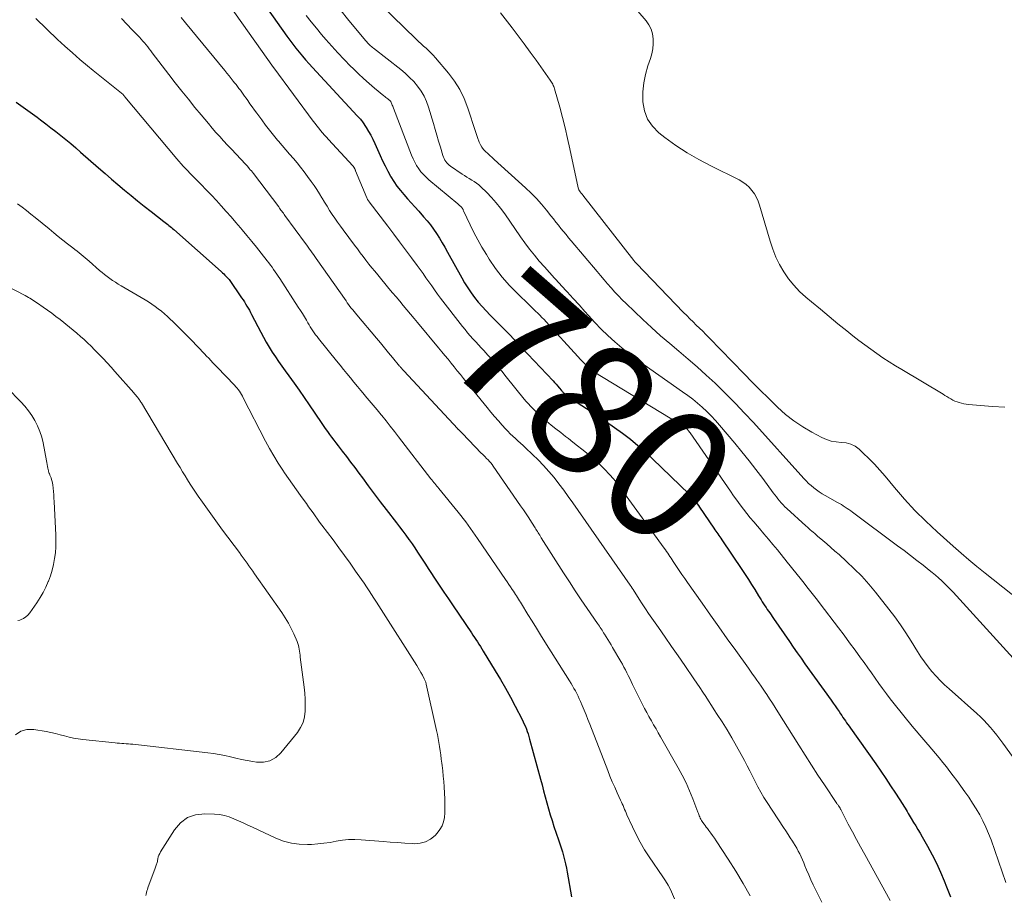
# Model space of a CAD drawing. Units: feet. Extents: x 1970000 to 1975000, y 575000 to 580006.
# Drawn here: x 1970435 to 1970585, y 576259 to 576392 of the extents above; entities that cross this region are included whole.
import ezdxf
from ezdxf.enums import TextEntityAlignment as Align

# ---------------------------------------------------------------- set-up
doc = ezdxf.new("R2010")
doc.units = ezdxf.units.FT
doc.header["$LTSCALE"] = 100
doc.header["$MEASUREMENT"] = 0
for name, color, linetype, lineweight in [('CONTOUR INDEX', 32, 'Continuous', 25), ('CONTOUR INDEX LABEL', 7, 'Continuous', 15), ('CONTOUR INTERMEDIATE', 40, 'Continuous', 15)]:
    doc.layers.add(name, color=color, linetype=linetype, lineweight=lineweight)
doc.styles.add('slant', font='romans.shx', dxfattribs={"oblique": 14.999978})

msp = doc.modelspace()

# ---------------------------------------------------------------- linework, layer by layer
at = {"layer": 'CONTOUR INDEX', "flags": 128}
for points, elevation in [([(1970471.34, 576395.33), (1970475.75, 576389.06), (1970476.2, 576388.43), (1970476.66, 576387.82), (1970477.14, 576387.21), (1970477.62, 576386.61), (1970478.11, 576386.01), (1970478.61, 576385.43), (1970479.13, 576384.85), (1970479.65, 576384.28), (1970486.44, 576376.98), (1970486.54, 576376.87), (1970486.64, 576376.76), (1970486.74, 576376.65), (1970486.84, 576376.54), (1970486.94, 576376.43), (1970487.03, 576376.31), (1970487.12, 576376.19), (1970487.21, 576376.07), (1970487.78, 576375.18), (1970488.14, 576374.59), (1970488.48, 576374), (1970488.79, 576373.4), (1970489.08, 576372.78), (1970489.89, 576370.95), (1970490.26, 576370.15), (1970490.65, 576369.35), (1970491.06, 576368.57), (1970491.5, 576367.8), (1970491.54, 576367.71), (1970491.99, 576367), (1970492.46, 576366.31), (1970492.97, 576365.65), (1970493.51, 576365.01), (1970494.07, 576364.38), (1970494.63, 576363.76), (1970495.19, 576363.13), (1970495.75, 576362.5), (1970496.5, 576361.65), (1970497.03, 576361.04), (1970497.54, 576360.41), (1970498.01, 576359.75), (1970498.47, 576359.09), (1970498.91, 576358.4), (1970499.33, 576357.71), (1970499.74, 576357.01), (1970500.14, 576356.3), (1970502.28, 576352.4), (1970502.72, 576351.62), (1970503.19, 576350.86), (1970503.7, 576350.13), (1970504.22, 576349.4), (1970504.78, 576348.7), (1970505.36, 576348.02), (1970505.96, 576347.36), (1970506.58, 576346.72), (1970507.35, 576345.96), (1970508.37, 576344.94), (1970509.37, 576343.92), (1970510.37, 576342.88), (1970511.36, 576341.84), (1970516.12, 576336.76), (1970516.36, 576336.5), (1970516.6, 576336.24), (1970516.83, 576335.97), (1970517.06, 576335.7), (1970517.4, 576335.3), (1970517.46, 576335.23), (1970517.52, 576335.16), (1970517.58, 576335.1), (1970517.64, 576335.03), (1970517.7, 576334.97), (1970517.77, 576334.91), (1970517.84, 576334.85), (1970517.91, 576334.8), (1970518.48, 576334.38), (1970518.85, 576334.12), (1970519.21, 576333.86), (1970519.58, 576333.61), (1970519.95, 576333.36), (1970521.74, 576332.2), (1970522.99, 576331.38), (1970524.23, 576330.54), (1970525.45, 576329.68), (1970526.66, 576328.8), (1970527.85, 576327.89), (1970529, 576326.95), (1970530.12, 576325.96), (1970531.22, 576324.95), (1970536.76, 576319.57), (1970536.98, 576319.34), (1970537.2, 576319.11), (1970537.41, 576318.87), (1970537.61, 576318.62), (1970537.8, 576318.36), (1970537.99, 576318.11), (1970538.17, 576317.85), (1970538.35, 576317.58), (1970540.53, 576314.39), (1970540.67, 576314.17), (1970540.82, 576313.96), (1970540.97, 576313.74), (1970541.12, 576313.53), (1970541.27, 576313.31), (1970541.42, 576313.1), (1970541.57, 576312.88), (1970541.72, 576312.66), (1970544.74, 576308.16), (1970545.24, 576307.4), (1970545.74, 576306.63), (1970546.23, 576305.86), (1970546.71, 576305.09), (1970547.29, 576304.13), (1970547.48, 576303.83), (1970547.66, 576303.53), (1970547.85, 576303.24), (1970548.04, 576302.95), (1970548.06, 576302.92), (1970548.24, 576302.64), (1970548.43, 576302.37), (1970548.62, 576302.09), (1970548.8, 576301.82), (1970548.99, 576301.55), (1970549.18, 576301.27), (1970549.37, 576301), (1970549.56, 576300.73), (1970551.97, 576297.21), (1970552.55, 576296.37), (1970553.14, 576295.52), (1970553.73, 576294.69), (1970554.32, 576293.85), (1970558.3, 576288.31), (1970558.6, 576287.88), (1970558.91, 576287.45), (1970559.21, 576287.02), (1970559.5, 576286.58), (1970559.72, 576286.26), (1970559.91, 576285.99), (1970560.09, 576285.71), (1970560.28, 576285.44), (1970560.46, 576285.17), (1970560.64, 576284.9), (1970560.83, 576284.63), (1970561.02, 576284.36), (1970561.21, 576284.09), (1970565.05, 576278.67), (1970565.81, 576277.57), (1970566.57, 576276.46), (1970567.32, 576275.34), (1970568.05, 576274.22), (1970569.17, 576272.48), (1970569.33, 576272.22), (1970569.5, 576271.96), (1970569.65, 576271.69), (1970569.81, 576271.42), (1970569.96, 576271.15), (1970570.12, 576270.89), (1970570.28, 576270.62), (1970570.44, 576270.36), (1970570.79, 576269.79), (1970571.12, 576269.24), (1970571.45, 576268.68), (1970571.78, 576268.13), (1970572.11, 576267.57), (1970572.92, 576266.16), (1970573.62, 576264.88), (1970574.29, 576263.58), (1970574.89, 576262.25), (1970575.45, 576260.91), (1970575.81, 576260.01), (1970576.4, 576258.5)], 780), ([(1970434.71, 576379.05), (1970435.77, 576378.28), (1970436.83, 576377.51), (1970437.88, 576376.73), (1970438.41, 576376.33), (1970439.19, 576375.75), (1970439.97, 576375.16), (1970440.73, 576374.57), (1970441.5, 576373.96), (1970442.26, 576373.35), (1970443.01, 576372.74), (1970443.75, 576372.11), (1970444.48, 576371.47), (1970447.21, 576369.07), (1970448.19, 576368.22), (1970449.16, 576367.37), (1970450.15, 576366.53), (1970451.13, 576365.69), (1970452.13, 576364.86), (1970453.13, 576364.04), (1970454.14, 576363.24), (1970455.16, 576362.44), (1970457.1, 576360.94), (1970457.3, 576360.79), (1970457.49, 576360.64), (1970457.69, 576360.49), (1970457.88, 576360.33), (1970458.07, 576360.18), (1970458.26, 576360.02), (1970458.44, 576359.86), (1970458.63, 576359.7), (1970465.78, 576353.34), (1970465.98, 576353.16), (1970466.18, 576352.98), (1970466.37, 576352.79), (1970466.56, 576352.6), (1970466.92, 576352.23), (1970466.99, 576352.15), (1970468.9, 576349.36), (1970469.11, 576349.05), (1970469.32, 576348.74), (1970469.51, 576348.42), (1970469.7, 576348.1), (1970469.89, 576347.78), (1970470.07, 576347.46), (1970470.25, 576347.13), (1970470.42, 576346.8), (1970471.79, 576344.13), (1970472.2, 576343.37), (1970472.62, 576342.61), (1970473.07, 576341.86), (1970473.54, 576341.13), (1970474.02, 576340.41), (1970474.51, 576339.69), (1970475.01, 576338.98), (1970475.52, 576338.27), (1970476.08, 576337.51), (1970476.86, 576336.43), (1970477.64, 576335.33), (1970478.4, 576334.23), (1970479.15, 576333.12), (1970480.96, 576330.42), (1970481.27, 576329.97), (1970481.58, 576329.52), (1970481.9, 576329.08), (1970482.22, 576328.64), (1970482.55, 576328.2), (1970482.87, 576327.76), (1970483.2, 576327.33), (1970483.54, 576326.9), (1970484.16, 576326.1), (1970484.8, 576325.27), (1970485.43, 576324.44), (1970486.06, 576323.6), (1970486.68, 576322.76), (1970487.22, 576322.03), (1970488.11, 576320.82), (1970489.01, 576319.62), (1970489.92, 576318.42), (1970490.83, 576317.23), (1970492.38, 576315.22), (1970492.86, 576314.59), (1970493.33, 576313.96), (1970493.8, 576313.33), (1970494.26, 576312.7), (1970494.32, 576312.62), (1970494.75, 576312.01), (1970495.17, 576311.41), (1970495.58, 576310.79), (1970495.99, 576310.18), (1970496.39, 576309.55), (1970496.79, 576308.93), (1970497.19, 576308.31), (1970497.6, 576307.7), (1970498.17, 576306.82), (1970498.87, 576305.77), (1970499.57, 576304.71), (1970500.27, 576303.67), (1970500.98, 576302.62), (1970503.74, 576298.54), (1970503.97, 576298.2), (1970504.2, 576297.85), (1970504.43, 576297.51), (1970504.65, 576297.16), (1970504.88, 576296.81), (1970505.1, 576296.47), (1970505.32, 576296.12), (1970505.53, 576295.76), (1970507.35, 576292.79), (1970508.14, 576291.47), (1970508.91, 576290.13), (1970509.65, 576288.78), (1970510.37, 576287.43), (1970511.42, 576285.41), (1970511.6, 576285.05), (1970511.77, 576284.68), (1970511.93, 576284.32), (1970512.08, 576283.94), (1970512.21, 576283.57), (1970512.34, 576283.19), (1970512.46, 576282.8), (1970512.57, 576282.42), (1970514.21, 576276.36), (1970514.46, 576275.46), (1970514.7, 576274.56), (1970514.94, 576273.65), (1970515.18, 576272.75), (1970515.42, 576271.84), (1970515.69, 576270.94), (1970515.97, 576270.05), (1970516.26, 576269.16), (1970516.96, 576267.14), (1970517.17, 576266.53), (1970517.36, 576265.93), (1970517.54, 576265.32), (1970517.72, 576264.71), (1970517.88, 576264.09), (1970518.02, 576263.47), (1970518.15, 576262.85), (1970518.27, 576262.22), (1970518.9, 576258.5)], 800)]:
    msp.add_lwpolyline(points, dxfattribs=dict(at, elevation=elevation))
at = {"layer": 'CONTOUR INTERMEDIATE', "flags": 128}
for points, elevation in [([(1970466.1, 576395.11), (1970473.71, 576384.31), (1970473.76, 576384.24), (1970479.76, 576376.15), (1970480.04, 576375.79), (1970480.31, 576375.43), (1970480.6, 576375.08), (1970480.88, 576374.73), (1970481.18, 576374.38), (1970481.47, 576374.04), (1970481.77, 576373.7), (1970482.08, 576373.37), (1970485.77, 576369.37), (1970485.81, 576369.33), (1970485.85, 576369.29), (1970485.88, 576369.24), (1970485.91, 576369.19), (1970485.95, 576369.14), (1970485.97, 576369.09), (1970486, 576369.04), (1970486.03, 576368.99), (1970486.05, 576368.93), (1970486.09, 576368.85), (1970486.12, 576368.77), (1970486.16, 576368.69), (1970486.19, 576368.61), (1970487.88, 576364.51), (1970487.92, 576364.43), (1970487.95, 576364.35), (1970487.99, 576364.28), (1970488.03, 576364.2), (1970488.07, 576364.13), (1970488.12, 576364.06), (1970488.17, 576363.99), (1970488.22, 576363.92), (1970491.06, 576360.21), (1970491.96, 576359.02), (1970492.86, 576357.82), (1970493.76, 576356.63), (1970494.65, 576355.43), (1970495.52, 576354.24), (1970495.97, 576353.63), (1970496.42, 576353.02), (1970496.85, 576352.4), (1970497.29, 576351.77), (1970497.72, 576351.15), (1970498.17, 576350.54), (1970498.62, 576349.93), (1970499.08, 576349.32), (1970502.4, 576345.01), (1970502.78, 576344.53), (1970503.17, 576344.06), (1970503.57, 576343.6), (1970503.98, 576343.14), (1970504.4, 576342.69), (1970504.81, 576342.24), (1970505.22, 576341.79), (1970505.63, 576341.34), (1970506.25, 576340.65), (1970506.97, 576339.85), (1970507.67, 576339.04), (1970508.36, 576338.21), (1970509.04, 576337.38), (1970511.76, 576334), (1970512.07, 576333.63), (1970512.39, 576333.26), (1970512.72, 576332.9), (1970513.05, 576332.54), (1970513.4, 576332.2), (1970513.75, 576331.86), (1970514.11, 576331.53), (1970514.48, 576331.21), (1970515.15, 576330.65), (1970515.86, 576330.06), (1970516.57, 576329.48), (1970517.29, 576328.9), (1970518.02, 576328.33), (1970518.45, 576327.99), (1970519.14, 576327.45), (1970519.83, 576326.92), (1970520.51, 576326.38), (1970521.19, 576325.84), (1970521.87, 576325.29), (1970522.52, 576324.73), (1970523.16, 576324.13), (1970523.77, 576323.52), (1970523.97, 576323.32), (1970524.66, 576322.59), (1970525.32, 576321.83), (1970525.95, 576321.05), (1970526.56, 576320.25), (1970533, 576311.37), (1970533.17, 576311.12), (1970533.35, 576310.87), (1970533.52, 576310.62), (1970533.69, 576310.37), (1970533.85, 576310.12), (1970534.02, 576309.86), (1970534.19, 576309.61), (1970534.36, 576309.36), (1970534.84, 576308.62), (1970535.25, 576308), (1970535.66, 576307.39), (1970536.09, 576306.78), (1970536.51, 576306.17), (1970538.74, 576303.01), (1970540.01, 576301.21), (1970541.28, 576299.42), (1970542.55, 576297.63), (1970543.83, 576295.85), (1970545.75, 576293.18), (1970546.07, 576292.73), (1970546.39, 576292.28), (1970546.71, 576291.83), (1970547.04, 576291.38), (1970547.35, 576290.93), (1970547.67, 576290.47), (1970547.98, 576290.01), (1970548.29, 576289.55), (1970548.54, 576289.18), (1970548.97, 576288.53), (1970549.39, 576287.88), (1970549.81, 576287.22), (1970550.22, 576286.56), (1970553.4, 576281.49), (1970554.35, 576279.97), (1970555.32, 576278.46), (1970556.3, 576276.95), (1970557.3, 576275.46), (1970559.16, 576272.67), (1970559.23, 576272.57), (1970559.3, 576272.47), (1970559.37, 576272.37), (1970559.43, 576272.28), (1970559.5, 576272.18), (1970559.53, 576272.13), (1970559.57, 576272.08), (1970559.6, 576272.03), (1970559.63, 576271.97), (1970559.67, 576271.92), (1970559.7, 576271.86), (1970559.73, 576271.81), (1970559.76, 576271.75), (1970560.9, 576269.53), (1970561.51, 576268.37), (1970562.12, 576267.21), (1970562.75, 576266.06), (1970563.38, 576264.91), (1970567.25, 576257.94)], 784), ([(1970584.62, 576332.75), (1970582.74, 576332.86), (1970579.1, 576333.18), (1970578.75, 576333.22), (1970578.41, 576333.28), (1970578.06, 576333.36), (1970577.72, 576333.45), (1970577.39, 576333.57), (1970577.07, 576333.7), (1970576.76, 576333.85), (1970576.46, 576334.02), (1970576.16, 576334.2), (1970575.86, 576334.37), (1970575.56, 576334.55), (1970575.27, 576334.73), (1970569, 576338.46), (1970568.04, 576339.04), (1970567.09, 576339.64), (1970566.15, 576340.26), (1970565.22, 576340.9), (1970564.3, 576341.55), (1970563.39, 576342.22), (1970562.5, 576342.9), (1970561.61, 576343.6), (1970560.67, 576344.35), (1970559.33, 576345.43), (1970557.99, 576346.52), (1970556.66, 576347.62), (1970555.34, 576348.73), (1970554.45, 576349.47), (1970553.52, 576350.33), (1970552.64, 576351.25), (1970551.85, 576352.25), (1970551.12, 576353.29), (1970550.49, 576354.4), (1970549.92, 576355.54), (1970549.45, 576356.72), (1970549.04, 576357.93), (1970547.44, 576363.4), (1970547.23, 576364), (1970546.97, 576364.58), (1970546.66, 576365.13), (1970546.29, 576365.65), (1970545.87, 576366.13), (1970545.41, 576366.56), (1970544.9, 576366.92), (1970544.35, 576367.24), (1970540.03, 576369.36), (1970538.23, 576370.31), (1970536.46, 576371.34), (1970534.76, 576372.47), (1970533.1, 576373.67), (1970532.16, 576374.4), (1970531.19, 576375.38), (1970530.43, 576376.47), (1970529.98, 576377.72), (1970529.75, 576379.08), (1970529.74, 576379.27), (1970529.76, 576380.62), (1970529.88, 576381.94), (1970530.15, 576383.25), (1970530.51, 576384.54), (1970530.89, 576385.65), (1970531.09, 576386.38), (1970531.24, 576387.13), (1970531.3, 576387.88), (1970531.31, 576388.65), (1970531.19, 576389.39), (1970530.99, 576390.09), (1970530.66, 576390.75), (1970530.23, 576391.37), (1970527.4, 576394.72)], 764), ([(1970483.8, 576393.13), (1970485.18, 576391.41), (1970487.75, 576388.32), (1970487.88, 576388.16), (1970488.01, 576388.02), (1970488.15, 576387.87), (1970488.3, 576387.74), (1970488.44, 576387.6), (1970488.59, 576387.47), (1970488.75, 576387.34), (1970488.9, 576387.22), (1970493.03, 576383.99), (1970493.72, 576383.41), (1970494.38, 576382.79), (1970495, 576382.14), (1970495.59, 576381.45), (1970496.11, 576380.71), (1970496.57, 576379.94), (1970496.94, 576379.13), (1970497.24, 576378.28), (1970497.98, 576375.77), (1970498.24, 576374.89), (1970498.51, 576374), (1970498.77, 576373.11), (1970499.04, 576372.22), (1970499.43, 576370.94), (1970499.51, 576370.7), (1970499.61, 576370.47), (1970499.74, 576370.25), (1970499.87, 576370.03), (1970500.03, 576369.83), (1970500.2, 576369.64), (1970500.39, 576369.47), (1970500.6, 576369.32), (1970502.33, 576368.13), (1970502.69, 576367.89), (1970503.05, 576367.66), (1970503.42, 576367.44), (1970503.8, 576367.22), (1970504.16, 576367), (1970504.51, 576366.75), (1970504.85, 576366.48), (1970505.16, 576366.2), (1970506.07, 576365.33), (1970506.8, 576364.57), (1970507.51, 576363.78), (1970508.16, 576362.96), (1970508.79, 576362.11), (1970511.19, 576358.62), (1970511.86, 576357.67), (1970512.56, 576356.73), (1970513.29, 576355.82), (1970514.04, 576354.93), (1970514.81, 576354.05), (1970515.58, 576353.18), (1970516.37, 576352.31), (1970517.16, 576351.46), (1970517.38, 576351.22), (1970518.28, 576350.24), (1970519.18, 576349.26), (1970520.07, 576348.27), (1970520.96, 576347.27), (1970521.48, 576346.68), (1970522.44, 576345.63), (1970523.43, 576344.61), (1970524.45, 576343.63), (1970525.5, 576342.67), (1970526.58, 576341.75), (1970527.68, 576340.86), (1970528.81, 576340), (1970529.96, 576339.17), (1970535.78, 576335.1), (1970536.55, 576334.55), (1970537.3, 576333.97), (1970538.04, 576333.37), (1970538.76, 576332.75), (1970539.45, 576332.1), (1970540.12, 576331.44), (1970540.77, 576330.74), (1970541.39, 576330.03), (1970543.67, 576327.32), (1970544.77, 576326), (1970545.85, 576324.65), (1970546.9, 576323.29), (1970547.94, 576321.92), (1970549.51, 576319.78), (1970549.75, 576319.46), (1970549.99, 576319.15), (1970550.23, 576318.84), (1970550.48, 576318.54), (1970550.74, 576318.24), (1970551, 576317.95), (1970551.28, 576317.67), (1970551.57, 576317.4), (1970554.47, 576314.76), (1970554.69, 576314.56), (1970554.91, 576314.37), (1970555.13, 576314.17), (1970555.35, 576313.98), (1970555.57, 576313.79), (1970555.8, 576313.6), (1970556.02, 576313.41), (1970556.24, 576313.22), (1970557.04, 576312.54), (1970557.66, 576312.01), (1970558.27, 576311.48), (1970558.88, 576310.94), (1970559.49, 576310.4), (1970560.65, 576309.35), (1970561.81, 576308.26), (1970562.93, 576307.13), (1970563.99, 576305.94), (1970565.01, 576304.72), (1970567.04, 576302.14), (1970567.94, 576300.95), (1970568.82, 576299.75), (1970569.64, 576298.51), (1970570.44, 576297.25), (1970571.4, 576295.68), (1970571.91, 576294.9), (1970572.43, 576294.13), (1970573, 576293.39), (1970573.58, 576292.67), (1970574.2, 576291.97), (1970574.84, 576291.3), (1970575.51, 576290.65), (1970576.19, 576290.02), (1970580.38, 576286.31), (1970580.93, 576285.8), (1970581.47, 576285.28), (1970581.98, 576284.73), (1970582.47, 576284.17), (1970582.95, 576283.59), (1970583.41, 576283), (1970583.87, 576282.41), (1970584.31, 576281.81), (1970589.25, 576275.01)], 772), ([(1970490, 576393.8), (1970495.38, 576388.58), (1970495.74, 576388.23), (1970496.11, 576387.88), (1970496.49, 576387.54), (1970496.86, 576387.2), (1970497.24, 576386.86), (1970497.6, 576386.51), (1970497.95, 576386.14), (1970498.28, 576385.76), (1970500.26, 576383.44), (1970501.18, 576382.22), (1970502, 576380.94), (1970502.65, 576379.57), (1970503.2, 576378.13), (1970503.65, 576376.73), (1970503.9, 576375.96), (1970504.15, 576375.19), (1970504.42, 576374.42), (1970504.69, 576373.66), (1970504.93, 576372.97), (1970505.11, 576372.57), (1970505.32, 576372.19), (1970505.59, 576371.85), (1970505.89, 576371.53), (1970506.23, 576371.22), (1970506.56, 576370.92), (1970506.89, 576370.62), (1970507.22, 576370.32), (1970511.95, 576366.02), (1970512.79, 576365.22), (1970513.6, 576364.4), (1970514.37, 576363.54), (1970515.11, 576362.65), (1970515.8, 576361.79), (1970516.18, 576361.31), (1970516.56, 576360.83), (1970516.94, 576360.36), (1970517.32, 576359.88), (1970517.7, 576359.41), (1970518.09, 576358.94), (1970518.48, 576358.47), (1970518.87, 576358), (1970522.8, 576353.35), (1970523.33, 576352.72), (1970523.86, 576352.1), (1970524.4, 576351.47), (1970524.93, 576350.85), (1970525.48, 576350.23), (1970526.04, 576349.63), (1970526.62, 576349.04), (1970527.2, 576348.47), (1970529.73, 576346.07), (1970531.07, 576344.83), (1970532.43, 576343.61), (1970533.82, 576342.42), (1970535.22, 576341.24), (1970536.62, 576340.07), (1970538, 576338.87), (1970539.36, 576337.64), (1970540.69, 576336.39), (1970540.94, 576336.16), (1970542.36, 576334.76), (1970543.77, 576333.33), (1970545.15, 576331.88), (1970546.5, 576330.42), (1970554.16, 576321.94), (1970554.52, 576321.57), (1970554.88, 576321.2), (1970555.27, 576320.86), (1970555.66, 576320.52), (1970556.07, 576320.21), (1970556.49, 576319.91), (1970556.92, 576319.63), (1970557.37, 576319.37), (1970559.25, 576318.32), (1970559.55, 576318.15), (1970559.85, 576317.98), (1970560.14, 576317.79), (1970560.43, 576317.61), (1970560.71, 576317.41), (1970560.99, 576317.22), (1970561.27, 576317.02), (1970561.55, 576316.82), (1970568.38, 576311.73), (1970569.35, 576311), (1970570.31, 576310.27), (1970571.27, 576309.53), (1970572.23, 576308.78), (1970573.15, 576308.06), (1970573.64, 576307.67), (1970574.12, 576307.27), (1970574.59, 576306.86), (1970575.06, 576306.44), (1970575.51, 576306.02), (1970575.96, 576305.58), (1970576.4, 576305.13), (1970576.82, 576304.68), (1970585.88, 576294.7)], 768), ([(1970437.7, 576391.71), (1970441, 576388.56), (1970442.11, 576387.52), (1970443.24, 576386.5), (1970444.39, 576385.51), (1970445.55, 576384.54), (1970446.4, 576383.84), (1970447.16, 576383.23), (1970447.91, 576382.62), (1970448.67, 576382.01), (1970449.42, 576381.4), (1970450.94, 576380.18), (1970451, 576380.11), (1970451.1, 576379.98), (1970451.11, 576379.96), (1970451.12, 576379.95), (1970451.19, 576379.86), (1970459.08, 576370.43), (1970459.4, 576370.06), (1970459.73, 576369.69), (1970460.06, 576369.32), (1970460.39, 576368.96), (1970460.73, 576368.6), (1970461.07, 576368.25), (1970461.41, 576367.9), (1970461.75, 576367.54), (1970462.77, 576366.52), (1970463.54, 576365.72), (1970464.31, 576364.92), (1970465.07, 576364.11), (1970465.81, 576363.29), (1970466.55, 576362.46), (1970467.29, 576361.63), (1970468.01, 576360.79), (1970468.74, 576359.95), (1970468.98, 576359.66), (1970469.71, 576358.78), (1970470.44, 576357.9), (1970471.16, 576357.01), (1970471.86, 576356.12), (1970472.76, 576354.97), (1970473.01, 576354.64), (1970473.26, 576354.31), (1970473.51, 576353.98), (1970473.75, 576353.64), (1970473.99, 576353.3), (1970474.22, 576352.96), (1970474.46, 576352.62), (1970474.68, 576352.27), (1970477.5, 576347.94), (1970477.82, 576347.45), (1970478.13, 576346.96), (1970478.43, 576346.46), (1970478.73, 576345.95), (1970478.95, 576345.57), (1970479.14, 576345.26), (1970479.32, 576344.95), (1970479.52, 576344.65), (1970479.71, 576344.35), (1970479.91, 576344.05), (1970480.12, 576343.76), (1970480.34, 576343.48), (1970480.56, 576343.19), (1970483.3, 576339.79), (1970483.83, 576339.14), (1970484.35, 576338.49), (1970484.88, 576337.85), (1970485.4, 576337.2), (1970485.93, 576336.55), (1970486.46, 576335.91), (1970486.99, 576335.27), (1970487.53, 576334.63), (1970487.65, 576334.48), (1970488.25, 576333.77), (1970488.85, 576333.05), (1970489.44, 576332.34), (1970490.04, 576331.62), (1970490.15, 576331.48), (1970490.8, 576330.69), (1970491.44, 576329.89), (1970492.07, 576329.09), (1970492.7, 576328.29), (1970497.61, 576321.91), (1970497.76, 576321.73), (1970497.9, 576321.54), (1970498.05, 576321.35), (1970498.2, 576321.17), (1970498.35, 576320.99), (1970498.5, 576320.8), (1970498.65, 576320.62), (1970498.8, 576320.43), (1970501.75, 576316.84), (1970502.14, 576316.35), (1970502.52, 576315.86), (1970502.9, 576315.36), (1970503.26, 576314.86), (1970503.62, 576314.35), (1970503.98, 576313.84), (1970504.33, 576313.33), (1970504.68, 576312.82), (1970508.91, 576306.63), (1970509.16, 576306.26), (1970509.42, 576305.88), (1970509.67, 576305.5), (1970509.92, 576305.13), (1970510.11, 576304.85), (1970510.27, 576304.61), (1970510.43, 576304.37), (1970510.58, 576304.13), (1970510.73, 576303.89), (1970510.89, 576303.65), (1970511.04, 576303.41), (1970511.18, 576303.17), (1970511.33, 576302.93), (1970512.31, 576301.33), (1970512.95, 576300.29), (1970513.6, 576299.25), (1970514.24, 576298.21), (1970514.89, 576297.17), (1970518.62, 576291.24), (1970518.86, 576290.86), (1970519.08, 576290.49), (1970519.3, 576290.1), (1970519.52, 576289.72), (1970519.73, 576289.33), (1970519.92, 576288.94), (1970520.11, 576288.54), (1970520.29, 576288.14), (1970520.54, 576287.52), (1970520.84, 576286.81), (1970521.13, 576286.1), (1970521.42, 576285.38), (1970521.7, 576284.66), (1970524.42, 576277.65), (1970524.76, 576276.79), (1970525.11, 576275.94), (1970525.48, 576275.1), (1970525.86, 576274.26), (1970526.37, 576273.14), (1970526.5, 576272.87), (1970526.62, 576272.59), (1970526.74, 576272.32), (1970526.86, 576272.04), (1970526.97, 576271.76), (1970527.09, 576271.48), (1970527.21, 576271.21), (1970527.33, 576270.93), (1970528.15, 576269.09), (1970528.71, 576267.92), (1970529.32, 576266.76), (1970529.98, 576265.64), (1970530.69, 576264.55), (1970532.75, 576261.54), (1970533.16, 576260.91), (1970533.56, 576260.26), (1970533.92, 576259.59), (1970534.26, 576258.91), (1970534.55, 576258.21)], 796), ([(1970450.67, 576391.7), (1970451.5, 576390.87), (1970452.32, 576390.02), (1970453.42, 576388.87), (1970453.68, 576388.59), (1970453.94, 576388.3), (1970454.18, 576388.01), (1970454.43, 576387.71), (1970454.66, 576387.41), (1970454.9, 576387.11), (1970455.13, 576386.8), (1970455.36, 576386.5), (1970457.86, 576383.23), (1970458.84, 576381.96), (1970459.82, 576380.71), (1970460.82, 576379.46), (1970461.83, 576378.22), (1970462.76, 576377.1), (1970463.32, 576376.43), (1970463.88, 576375.77), (1970464.44, 576375.11), (1970465.01, 576374.45), (1970465.59, 576373.8), (1970466.17, 576373.16), (1970466.76, 576372.52), (1970467.35, 576371.89), (1970469.51, 576369.62), (1970469.55, 576369.58), (1970469.58, 576369.54), (1970469.62, 576369.5), (1970469.66, 576369.46), (1970469.7, 576369.42), (1970469.73, 576369.38), (1970469.77, 576369.34), (1970469.8, 576369.3), (1970470.06, 576368.99), (1970470.22, 576368.79), (1970470.38, 576368.59), (1970470.53, 576368.39), (1970470.69, 576368.19), (1970474.52, 576363.13), (1970474.64, 576362.97), (1970474.76, 576362.81), (1970474.87, 576362.65), (1970474.99, 576362.49), (1970475.11, 576362.33), (1970475.23, 576362.17), (1970475.34, 576362.01), (1970475.46, 576361.85), (1970478.58, 576357.6), (1970478.78, 576357.32), (1970478.99, 576357.03), (1970479.19, 576356.75), (1970479.4, 576356.47), (1970479.6, 576356.18), (1970479.81, 576355.9), (1970480.01, 576355.61), (1970480.21, 576355.33), (1970484.73, 576348.88), (1970484.92, 576348.61), (1970485.12, 576348.33), (1970485.32, 576348.06), (1970485.53, 576347.8), (1970485.74, 576347.53), (1970485.95, 576347.27), (1970486.16, 576347.01), (1970486.37, 576346.75), (1970489.34, 576343.23), (1970489.96, 576342.5), (1970490.57, 576341.77), (1970491.18, 576341.03), (1970491.79, 576340.29), (1970492.85, 576339), (1970492.93, 576338.91), (1970493.01, 576338.81), (1970493.09, 576338.72), (1970493.17, 576338.63), (1970493.25, 576338.54), (1970493.33, 576338.45), (1970493.41, 576338.36), (1970493.49, 576338.27), (1970501.67, 576329.5), (1970501.71, 576329.45), (1970501.76, 576329.4), (1970501.8, 576329.36), (1970501.85, 576329.31), (1970501.89, 576329.27), (1970501.94, 576329.22), (1970501.99, 576329.17), (1970502.03, 576329.13), (1970502.07, 576329.09), (1970502.13, 576329.03), (1970502.2, 576328.96), (1970502.26, 576328.9), (1970502.32, 576328.84), (1970505.27, 576325.76), (1970505.37, 576325.67), (1970505.46, 576325.57), (1970505.56, 576325.47), (1970505.66, 576325.38), (1970505.76, 576325.29), (1970505.86, 576325.19), (1970505.95, 576325.1), (1970506.05, 576325), (1970506.28, 576324.76), (1970506.48, 576324.54), (1970506.68, 576324.31), (1970506.87, 576324.07), (1970507.04, 576323.83), (1970511.2, 576317.82), (1970511.62, 576317.2), (1970512.03, 576316.59), (1970512.44, 576315.96), (1970512.84, 576315.34), (1970513.41, 576314.46), (1970513.53, 576314.27), (1970513.64, 576314.09), (1970513.76, 576313.9), (1970513.88, 576313.71), (1970513.99, 576313.53), (1970514.11, 576313.34), (1970514.22, 576313.16), (1970514.34, 576312.97), (1970517.73, 576307.63), (1970518.6, 576306.26), (1970519.49, 576304.9), (1970520.39, 576303.55), (1970521.31, 576302.21), (1970522.88, 576299.93), (1970523.01, 576299.73), (1970523.15, 576299.54), (1970523.28, 576299.34), (1970523.42, 576299.14), (1970523.55, 576298.95), (1970523.68, 576298.75), (1970523.8, 576298.55), (1970523.93, 576298.35), (1970524.18, 576297.94), (1970524.43, 576297.54), (1970524.68, 576297.13), (1970524.92, 576296.72), (1970525.16, 576296.31), (1970526.4, 576294.2), (1970526.64, 576293.78), (1970526.87, 576293.35), (1970527.1, 576292.91), (1970527.32, 576292.48), (1970527.54, 576292.04), (1970527.75, 576291.6), (1970527.97, 576291.16), (1970528.18, 576290.72), (1970529.68, 576287.68), (1970530, 576287.06), (1970530.33, 576286.43), (1970530.67, 576285.82), (1970531.03, 576285.2), (1970531.38, 576284.6), (1970531.74, 576283.99), (1970532.09, 576283.38), (1970532.44, 576282.76), (1970535.11, 576278.06), (1970535.72, 576276.92), (1970536.3, 576275.76), (1970536.82, 576274.58), (1970537.31, 576273.38), (1970538.09, 576271.32), (1970538.16, 576271.14), (1970538.23, 576270.96), (1970538.3, 576270.78), (1970538.38, 576270.61), (1970538.46, 576270.43), (1970538.55, 576270.26), (1970538.64, 576270.09), (1970538.75, 576269.93), (1970538.86, 576269.77), (1970539.02, 576269.53), (1970539.19, 576269.29), (1970539.36, 576269.06), (1970539.53, 576268.83), (1970539.76, 576268.54), (1970540.04, 576268.16), (1970540.32, 576267.77), (1970540.59, 576267.39), (1970540.85, 576266.99), (1970542.7, 576264.18), (1970543.85, 576262.36), (1970544.96, 576260.52), (1970546, 576258.64)], 792), ([(1970459.71, 576391.86), (1970460.4, 576391.04), (1970466.34, 576383.82), (1970466.67, 576383.42), (1970467, 576383.02), (1970467.32, 576382.62), (1970467.64, 576382.22), (1970467.83, 576381.98), (1970468.06, 576381.7), (1970468.28, 576381.41), (1970468.5, 576381.12), (1970468.72, 576380.83), (1970468.94, 576380.53), (1970469.15, 576380.24), (1970469.36, 576379.94), (1970469.57, 576379.64), (1970469.83, 576379.27), (1970470.17, 576378.78), (1970470.51, 576378.3), (1970470.86, 576377.82), (1970471.21, 576377.34), (1970471.95, 576376.33), (1970472.54, 576375.55), (1970473.13, 576374.78), (1970473.74, 576374.02), (1970474.36, 576373.27), (1970474.51, 576373.1), (1970475.06, 576372.44), (1970475.62, 576371.78), (1970476.18, 576371.13), (1970476.75, 576370.47), (1970477.31, 576369.81), (1970477.85, 576369.15), (1970478.38, 576368.46), (1970478.89, 576367.77), (1970479.45, 576367.01), (1970479.88, 576366.4), (1970480.29, 576365.78), (1970480.7, 576365.15), (1970481.08, 576364.51), (1970481.11, 576364.47), (1970481.48, 576363.85), (1970481.86, 576363.23), (1970482.25, 576362.62), (1970482.64, 576362.01), (1970483.05, 576361.41), (1970483.46, 576360.81), (1970483.88, 576360.22), (1970484.31, 576359.64), (1970486.03, 576357.33), (1970486.46, 576356.76), (1970486.89, 576356.18), (1970487.32, 576355.62), (1970487.75, 576355.05), (1970488.19, 576354.48), (1970488.64, 576353.92), (1970489.09, 576353.37), (1970489.54, 576352.82), (1970491.24, 576350.78), (1970491.78, 576350.13), (1970492.33, 576349.48), (1970492.87, 576348.83), (1970493.42, 576348.19), (1970493.96, 576347.54), (1970494.51, 576346.89), (1970495.05, 576346.24), (1970495.59, 576345.59), (1970498.78, 576341.75), (1970499.25, 576341.18), (1970499.73, 576340.6), (1970500.2, 576340.03), (1970500.67, 576339.45), (1970501.14, 576338.87), (1970501.61, 576338.29), (1970502.08, 576337.72), (1970502.55, 576337.13), (1970506.11, 576332.7), (1970506.67, 576332.02), (1970507.24, 576331.34), (1970507.83, 576330.68), (1970508.42, 576330.02), (1970508.91, 576329.5), (1970509.27, 576329.12), (1970509.64, 576328.74), (1970510.02, 576328.38), (1970510.41, 576328.03), (1970510.81, 576327.67), (1970511.2, 576327.32), (1970511.58, 576326.96), (1970511.97, 576326.6), (1970513.02, 576325.61), (1970513.87, 576324.77), (1970514.7, 576323.9), (1970515.5, 576323.01), (1970516.27, 576322.09), (1970517.01, 576321.15), (1970517.74, 576320.2), (1970518.44, 576319.23), (1970519.14, 576318.25), (1970527.82, 576305.76), (1970527.87, 576305.69), (1970527.91, 576305.63), (1970527.95, 576305.56), (1970528, 576305.5), (1970528.02, 576305.47), (1970528.05, 576305.42), (1970528.09, 576305.37), (1970528.12, 576305.32), (1970528.16, 576305.27), (1970528.21, 576305.18), (1970528.27, 576305.1), (1970529.19, 576303.63), (1970529.66, 576302.91), (1970530.13, 576302.19), (1970530.61, 576301.48), (1970531.1, 576300.77), (1970532.11, 576299.32), (1970533.12, 576297.9), (1970534.11, 576296.47), (1970535.11, 576295.03), (1970536.09, 576293.6), (1970537.49, 576291.56), (1970537.95, 576290.9), (1970538.4, 576290.23), (1970538.84, 576289.56), (1970539.27, 576288.88), (1970539.71, 576288.2), (1970540.14, 576287.52), (1970540.58, 576286.85), (1970541.01, 576286.17), (1970541.76, 576285.02), (1970542.52, 576283.81), (1970543.25, 576282.59), (1970543.96, 576281.35), (1970544.65, 576280.1), (1970545.14, 576279.18), (1970545.57, 576278.38), (1970545.98, 576277.58), (1970546.39, 576276.77), (1970546.79, 576275.96), (1970547.2, 576275.15), (1970547.63, 576274.36), (1970548.1, 576273.58), (1970548.58, 576272.82), (1970551.08, 576269), (1970551.42, 576268.48), (1970551.76, 576267.96), (1970552.1, 576267.44), (1970552.45, 576266.92), (1970552.59, 576266.7), (1970552.85, 576266.29), (1970553.1, 576265.87), (1970553.32, 576265.43), (1970553.54, 576264.99), (1970553.74, 576264.55), (1970553.93, 576264.1), (1970554.13, 576263.65), (1970554.32, 576263.2), (1970554.57, 576262.58), (1970554.9, 576261.82), (1970555.23, 576261.07), (1970555.58, 576260.33), (1970555.94, 576259.59), (1970556.89, 576257.69)], 788), ([(1970478.68, 576392.17), (1970479.45, 576391.2), (1970480.23, 576390.24), (1970481.03, 576389.29), (1970481.67, 576388.55), (1970482.58, 576387.52), (1970483.5, 576386.5), (1970484.45, 576385.5), (1970485.42, 576384.51), (1970485.81, 576384.12), (1970486.6, 576383.35), (1970487.4, 576382.6), (1970488.23, 576381.87), (1970489.06, 576381.16), (1970490.47, 576380), (1970490.62, 576379.88), (1970490.77, 576379.76), (1970490.92, 576379.64), (1970491.07, 576379.53), (1970491.24, 576379.4), (1970491.3, 576379.35), (1970491.36, 576379.29), (1970491.42, 576379.23), (1970491.47, 576379.17), (1970491.52, 576379.1), (1970491.56, 576379.03), (1970491.6, 576378.96), (1970491.63, 576378.88), (1970491.69, 576378.74), (1970491.75, 576378.59), (1970491.81, 576378.44), (1970491.87, 576378.29), (1970491.92, 576378.14), (1970494.68, 576370.97), (1970494.9, 576370.44), (1970495.15, 576369.92), (1970495.44, 576369.43), (1970495.75, 576368.94), (1970496.09, 576368.48), (1970496.46, 576368.04), (1970496.87, 576367.64), (1970497.3, 576367.25), (1970501.68, 576363.6), (1970501.79, 576363.51), (1970501.89, 576363.42), (1970501.99, 576363.33), (1970502.09, 576363.24), (1970502.16, 576363.18), (1970502.22, 576363.11), (1970502.28, 576363.05), (1970502.34, 576362.97), (1970502.39, 576362.9), (1970502.43, 576362.82), (1970502.48, 576362.74), (1970502.52, 576362.65), (1970502.56, 576362.57), (1970503.56, 576360.42), (1970504.12, 576359.27), (1970504.71, 576358.14), (1970505.35, 576357.03), (1970506.01, 576355.93), (1970506.45, 576355.22), (1970507.4, 576353.82), (1970508.42, 576352.48), (1970509.53, 576351.21), (1970510.71, 576350), (1970512.51, 576348.27), (1970512.83, 576347.96), (1970513.16, 576347.65), (1970513.48, 576347.34), (1970513.81, 576347.03), (1970514.13, 576346.71), (1970514.45, 576346.39), (1970514.76, 576346.07), (1970515.07, 576345.73), (1970519.88, 576340.43), (1970520.31, 576339.98), (1970520.75, 576339.54), (1970521.21, 576339.11), (1970521.69, 576338.7), (1970522.18, 576338.31), (1970522.68, 576337.94), (1970523.2, 576337.59), (1970523.72, 576337.25), (1970535.29, 576330.22), (1970535.43, 576330.14), (1970535.57, 576330.05), (1970535.7, 576329.97), (1970535.84, 576329.89), (1970535.99, 576329.8), (1970536.05, 576329.76), (1970536.11, 576329.72), (1970536.17, 576329.68), (1970536.23, 576329.64), (1970536.29, 576329.59), (1970536.34, 576329.55), (1970536.39, 576329.5), (1970536.44, 576329.45), (1970536.54, 576329.33), (1970536.64, 576329.22), (1970536.73, 576329.1), (1970536.82, 576328.98), (1970536.91, 576328.86), (1970543.01, 576320), (1970543.49, 576319.32), (1970543.98, 576318.64), (1970544.48, 576317.97), (1970544.99, 576317.31), (1970545.5, 576316.65), (1970546.03, 576316), (1970546.57, 576315.36), (1970547.11, 576314.72), (1970547.41, 576314.38), (1970548.1, 576313.57), (1970548.79, 576312.76), (1970549.46, 576311.94), (1970550.14, 576311.11), (1970551.63, 576309.26), (1970552.06, 576308.72), (1970552.49, 576308.19), (1970552.92, 576307.65), (1970553.35, 576307.12), (1970553.39, 576307.07), (1970553.8, 576306.56), (1970554.2, 576306.05), (1970554.61, 576305.53), (1970555.02, 576305.02), (1970555.42, 576304.51), (1970555.82, 576303.99), (1970556.22, 576303.47), (1970556.62, 576302.95), (1970559.4, 576299.31), (1970560.25, 576298.18), (1970561.1, 576297.04), (1970561.94, 576295.9), (1970562.76, 576294.76), (1970563.28, 576294.04), (1970563.85, 576293.25), (1970564.41, 576292.45), (1970564.97, 576291.66), (1970565.53, 576290.86), (1970566.1, 576290.07), (1970566.67, 576289.28), (1970567.27, 576288.51), (1970567.87, 576287.75), (1970570.6, 576284.4), (1970571.18, 576283.69), (1970571.76, 576283), (1970572.35, 576282.31), (1970572.95, 576281.62), (1970573.01, 576281.56), (1970573.58, 576280.91), (1970574.14, 576280.25), (1970574.69, 576279.57), (1970575.24, 576278.89), (1970575.77, 576278.21), (1970576.3, 576277.52), (1970576.82, 576276.82), (1970577.34, 576276.12), (1970578.56, 576274.44), (1970579.16, 576273.59), (1970579.74, 576272.72), (1970580.29, 576271.84), (1970580.83, 576270.94), (1970581.32, 576270.02), (1970581.77, 576269.08), (1970582.17, 576268.12), (1970582.54, 576267.15), (1970584.77, 576260.65)], 776), ([(1970508.17, 576392.56), (1970509.91, 576390.31), (1970510.84, 576389.09), (1970511.75, 576387.86), (1970512.66, 576386.63), (1970513.55, 576385.38), (1970515.68, 576382.36), (1970515.79, 576382.21), (1970515.89, 576382.06), (1970515.98, 576381.9), (1970516.07, 576381.74), (1970516.15, 576381.58), (1970516.23, 576381.42), (1970516.29, 576381.24), (1970516.35, 576381.07), (1970517.13, 576378.28), (1970517.56, 576376.7), (1970517.96, 576375.12), (1970518.34, 576373.53), (1970518.69, 576371.94), (1970519.94, 576366.06), (1970519.99, 576365.89), (1970520.05, 576365.73), (1970520.14, 576365.57), (1970520.24, 576365.43), (1970520.39, 576365.23), (1970520.42, 576365.19), (1970520.46, 576365.15), (1970520.5, 576365.1), (1970520.53, 576365.06), (1970520.59, 576365), (1970520.66, 576364.9), (1970528.37, 576355), (1970528.42, 576354.94), (1970528.46, 576354.88), (1970528.51, 576354.83), (1970528.56, 576354.77), (1970528.61, 576354.71), (1970528.66, 576354.66), (1970528.71, 576354.6), (1970528.76, 576354.55), (1970535.93, 576347.14), (1970536.41, 576346.66), (1970536.88, 576346.17), (1970537.37, 576345.7), (1970537.85, 576345.22), (1970538.34, 576344.74), (1970538.82, 576344.27), (1970539.3, 576343.78), (1970539.78, 576343.3), (1970545.12, 576337.81), (1970546.33, 576336.57), (1970547.55, 576335.34), (1970548.78, 576334.11), (1970550.02, 576332.9), (1970550.17, 576332.75), (1970551.38, 576331.67), (1970552.65, 576330.67), (1970553.99, 576329.77), (1970555.39, 576328.95), (1970556.89, 576328.16), (1970557.59, 576327.85), (1970558.32, 576327.61), (1970559.07, 576327.49), (1970559.84, 576327.43), (1970560.59, 576327.35), (1970561.3, 576327.17), (1970561.94, 576326.83), (1970562.55, 576326.38), (1970563.16, 576325.8), (1970564.03, 576324.97), (1970564.87, 576324.11), (1970565.68, 576323.22), (1970566.47, 576322.31), (1970567.91, 576320.58), (1970569.43, 576318.82), (1970571.01, 576317.11), (1970572.66, 576315.47), (1970574.36, 576313.88), (1970576.8, 576311.69), (1970577.99, 576310.64), (1970579.18, 576309.61), (1970580.4, 576308.61), (1970581.63, 576307.61), (1970589.46, 576301.42)], 764), ([(1970434.93, 576363.63), (1970435.61, 576363.11), (1970436.29, 576362.59), (1970436.95, 576362.06), (1970437.61, 576361.52), (1970439.7, 576359.8), (1970440.4, 576359.22), (1970441.1, 576358.65), (1970441.8, 576358.09), (1970442.51, 576357.53), (1970443.31, 576356.91), (1970443.62, 576356.66), (1970443.94, 576356.42), (1970444.25, 576356.17), (1970444.57, 576355.92), (1970444.88, 576355.67), (1970445.19, 576355.41), (1970445.5, 576355.15), (1970445.8, 576354.89), (1970447.35, 576353.52), (1970447.73, 576353.19), (1970448.12, 576352.87), (1970448.52, 576352.57), (1970448.93, 576352.27), (1970449.34, 576351.99), (1970449.76, 576351.71), (1970450.19, 576351.44), (1970450.62, 576351.18), (1970454.25, 576349.05), (1970454.76, 576348.73), (1970455.27, 576348.4), (1970455.77, 576348.06), (1970456.26, 576347.7), (1970456.73, 576347.33), (1970457.2, 576346.94), (1970457.65, 576346.54), (1970458.09, 576346.12), (1970458.45, 576345.77), (1970459.07, 576345.16), (1970459.68, 576344.55), (1970460.28, 576343.94), (1970460.88, 576343.32), (1970462.6, 576341.54), (1970462.93, 576341.2), (1970463.26, 576340.86), (1970463.58, 576340.52), (1970463.91, 576340.18), (1970464.23, 576339.83), (1970464.56, 576339.49), (1970464.89, 576339.15), (1970465.21, 576338.81), (1970467.83, 576336.08), (1970468.02, 576335.87), (1970468.21, 576335.65), (1970468.39, 576335.42), (1970468.56, 576335.18), (1970468.72, 576334.94), (1970468.87, 576334.69), (1970469.02, 576334.44), (1970469.15, 576334.19), (1970472.54, 576327.63), (1970473.15, 576326.5), (1970473.79, 576325.38), (1970474.46, 576324.29), (1970475.16, 576323.21), (1970475.42, 576322.82), (1970476.01, 576321.95), (1970476.61, 576321.08), (1970477.22, 576320.22), (1970477.83, 576319.37), (1970478.39, 576318.59), (1970478.73, 576318.13), (1970479.06, 576317.66), (1970479.4, 576317.2), (1970479.73, 576316.73), (1970480.06, 576316.26), (1970480.4, 576315.8), (1970480.73, 576315.34), (1970481.08, 576314.88), (1970482.77, 576312.62), (1970483.64, 576311.45), (1970484.5, 576310.27), (1970485.35, 576309.09), (1970486.19, 576307.9), (1970487.09, 576306.62), (1970487.47, 576306.06), (1970487.85, 576305.5), (1970488.23, 576304.93), (1970488.6, 576304.36), (1970488.96, 576303.78), (1970489.33, 576303.21), (1970489.69, 576302.64), (1970490.06, 576302.06), (1970495.45, 576293.6), (1970495.68, 576293.24), (1970495.89, 576292.87), (1970496.1, 576292.5), (1970496.31, 576292.13), (1970496.6, 576291.57), (1970496.65, 576291.48), (1970496.69, 576291.37), (1970496.74, 576291.27), (1970496.77, 576291.17), (1970496.81, 576291.06), (1970496.84, 576290.96), (1970496.87, 576290.85), (1970496.9, 576290.74), (1970498.47, 576283.74), (1970498.6, 576283.12), (1970498.72, 576282.51), (1970498.83, 576281.89), (1970498.93, 576281.27), (1970499.01, 576280.64), (1970499.1, 576280.02), (1970499.18, 576279.39), (1970499.26, 576278.77), (1970499.3, 576278.41), (1970499.39, 576277.6), (1970499.47, 576276.79), (1970499.54, 576275.98), (1970499.59, 576275.17), (1970499.71, 576273.28), (1970499.74, 576272.59), (1970499.74, 576271.9), (1970499.71, 576271.21), (1970499.66, 576270.53), (1970499.53, 576269.87), (1970499.31, 576269.25), (1970498.98, 576268.68), (1970498.57, 576268.15), (1970498.23, 576267.79), (1970497.54, 576267.23), (1970496.79, 576266.82), (1970495.95, 576266.61), (1970495.07, 576266.55), (1970494.74, 576266.57), (1970493.64, 576266.64), (1970492.54, 576266.72), (1970491.45, 576266.8), (1970490.35, 576266.89), (1970487.02, 576267.16), (1970486.07, 576267.2), (1970485.13, 576267.18), (1970484.19, 576267.08), (1970483.26, 576266.92), (1970482.32, 576266.75), (1970481.38, 576266.61), (1970480.44, 576266.51), (1970479.49, 576266.45), (1970478.89, 576266.43), (1970477.65, 576266.47), (1970476.44, 576266.63), (1970475.26, 576266.95), (1970474.1, 576267.39), (1970470.56, 576269.05), (1970469.85, 576269.38), (1970469.15, 576269.7), (1970468.44, 576270.02), (1970467.73, 576270.34), (1970467.02, 576270.61), (1970466.29, 576270.82), (1970465.53, 576270.96), (1970464.77, 576271.03), (1970463.31, 576271.09), (1970461.93, 576270.92), (1970460.69, 576270.5), (1970459.63, 576269.71), (1970458.71, 576268.67), (1970456.61, 576265.31), (1970456.48, 576265.07), (1970456.36, 576264.81), (1970456.27, 576264.55), (1970456.21, 576264.27), (1970456.16, 576264.02), (1970456.13, 576263.87), (1970456.09, 576263.72), (1970456.05, 576263.57), (1970456.01, 576263.43), (1970455.96, 576263.28), (1970455.91, 576263.14), (1970455.86, 576262.99), (1970455.81, 576262.85), (1970454.7, 576259.84), (1970454.62, 576259.61), (1970454.54, 576259.38), (1970454.48, 576259.14), (1970454.41, 576258.91), (1970454.35, 576258.67)], 804), ([(1970431.61, 576351.96), (1970436.07, 576349.68), (1970436.32, 576349.55), (1970436.56, 576349.42), (1970436.79, 576349.28), (1970437.03, 576349.14), (1970437.26, 576349), (1970437.49, 576348.85), (1970437.71, 576348.7), (1970437.94, 576348.55), (1970438.81, 576347.95), (1970439.46, 576347.48), (1970440.11, 576347.01), (1970440.75, 576346.53), (1970441.38, 576346.04), (1970442.79, 576344.92), (1970443.36, 576344.46), (1970443.92, 576343.99), (1970444.47, 576343.5), (1970445.01, 576343.01), (1970445.55, 576342.51), (1970446.07, 576342), (1970446.59, 576341.48), (1970447.11, 576340.96), (1970447.31, 576340.76), (1970447.91, 576340.13), (1970448.51, 576339.5), (1970449.1, 576338.85), (1970449.68, 576338.2), (1970452.54, 576334.93), (1970452.65, 576334.81), (1970452.75, 576334.69), (1970452.85, 576334.57), (1970452.96, 576334.45), (1970453.14, 576334.24), (1970453.22, 576334.14), (1970453.4, 576333.88), (1970453.48, 576333.76), (1970453.56, 576333.65), (1970453.63, 576333.52), (1970453.71, 576333.4), (1970459.19, 576324.24), (1970459.56, 576323.61), (1970459.94, 576322.98), (1970460.32, 576322.35), (1970460.7, 576321.72), (1970461.09, 576321.09), (1970461.48, 576320.47), (1970461.89, 576319.86), (1970462.31, 576319.26), (1970462.97, 576318.34), (1970463.73, 576317.28), (1970464.49, 576316.23), (1970465.25, 576315.18), (1970466.02, 576314.13), (1970468.56, 576310.7), (1970468.85, 576310.3), (1970469.14, 576309.9), (1970469.43, 576309.5), (1970469.72, 576309.1), (1970470.01, 576308.69), (1970470.3, 576308.29), (1970470.59, 576307.89), (1970470.87, 576307.48), (1970474.99, 576301.6), (1970475.51, 576300.82), (1970475.99, 576300.02), (1970476.42, 576299.2), (1970476.82, 576298.36), (1970477.32, 576297.2), (1970477.43, 576296.92), (1970477.52, 576296.63), (1970477.59, 576296.34), (1970477.64, 576296.04), (1970477.68, 576295.74), (1970477.72, 576295.44), (1970477.76, 576295.14), (1970477.79, 576294.84), (1970478.38, 576290.3), (1970478.47, 576289.4), (1970478.54, 576288.49), (1970478.56, 576287.57), (1970478.55, 576286.66), (1970478.44, 576285.78), (1970478.22, 576284.94), (1970477.84, 576284.15), (1970477.35, 576283.41), (1970474.87, 576280.32), (1970474.08, 576279.61), (1970473.2, 576279.11), (1970472.22, 576278.91), (1970471.15, 576278.91), (1970470.58, 576279), (1970469.73, 576279.16), (1970468.88, 576279.33), (1970468.04, 576279.52), (1970467.2, 576279.72), (1970466.36, 576279.92), (1970465.51, 576280.09), (1970464.66, 576280.23), (1970463.8, 576280.34), (1970452.4, 576281.63), (1970452.06, 576281.67), (1970451.73, 576281.7), (1970451.39, 576281.72), (1970451.06, 576281.74), (1970450.72, 576281.77), (1970450.38, 576281.79), (1970450.05, 576281.82), (1970449.71, 576281.85), (1970444.82, 576282.34), (1970444.11, 576282.44), (1970443.42, 576282.55), (1970442.73, 576282.71), (1970442.04, 576282.89), (1970441.36, 576283.08), (1970440.67, 576283.26), (1970439.98, 576283.41), (1970439.28, 576283.55), (1970437.39, 576283.89), (1970436.34, 576283.87), (1970435.4, 576283.63), (1970434.61, 576283.06)], 808), ([(1970433.35, 576335.68), (1970435.41, 576333.58), (1970436.01, 576332.92), (1970436.58, 576332.22), (1970437.09, 576331.48), (1970437.56, 576330.72), (1970437.96, 576329.91), (1970438.31, 576329.09), (1970438.58, 576328.24), (1970438.79, 576327.36), (1970439.31, 576324.65), (1970439.37, 576324.36), (1970439.42, 576324.07), (1970439.48, 576323.78), (1970439.53, 576323.49), (1970439.61, 576323.1), (1970439.63, 576323), (1970439.65, 576322.91), (1970439.69, 576322.81), (1970439.72, 576322.72), (1970439.76, 576322.63), (1970439.8, 576322.53), (1970439.84, 576322.44), (1970439.88, 576322.35), (1970440, 576322.03), (1970440.09, 576321.77), (1970440.16, 576321.51), (1970440.22, 576321.25), (1970440.25, 576320.98), (1970440.31, 576320.5), (1970440.36, 576319.99), (1970440.4, 576319.48), (1970440.44, 576318.96), (1970440.47, 576318.45), (1970440.72, 576313.37), (1970440.74, 576312.48), (1970440.73, 576311.58), (1970440.66, 576310.69), (1970440.55, 576309.8), (1970440.39, 576308.92), (1970440.18, 576308.05), (1970439.91, 576307.19), (1970439.6, 576306.35), (1970439.58, 576306.31), (1970439.2, 576305.48), (1970438.79, 576304.66), (1970438.33, 576303.87), (1970437.83, 576303.09), (1970436.78, 576301.56), (1970436.5, 576301.23), (1970436.2, 576300.95), (1970435.84, 576300.72), (1970435.45, 576300.54), (1970435.29, 576300.48), (1970434.95, 576300.39)], 812)]:
    msp.add_lwpolyline(points, dxfattribs=dict(at, elevation=elevation))

# ---------------------------------------------------------------- texts
at = {"layer": 'CONTOUR INDEX LABEL', "style": 'slant', "oblique": 15}
msp.add_text('780', height=20, rotation=318.8084, dxfattribs=at).set_placement((1970522.18, 576332.58, 780), align=Align.MIDDLE_CENTER)

doc.saveas('drawing.dxf')
